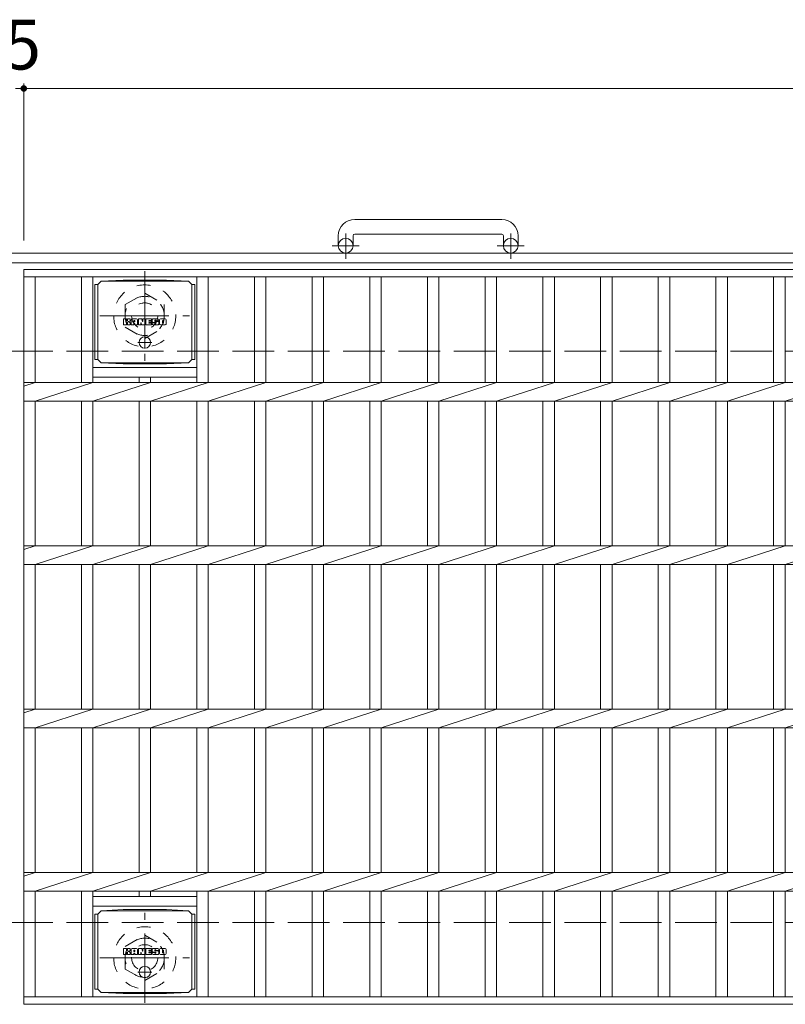
# Model space of a CAD drawing. Units: millimetres. Extents: x -1661 to 1943, y -1353 to 1350.
# Drawn here: x -1351 to -882, y 673 to 1275 of the extents above; entities that cross this region are included whole.
import ezdxf

# ---------------------------------------------------------------- set-up
doc = ezdxf.new("R2010")
doc.units = ezdxf.units.MM
doc.header["$LTSCALE"] = 10
for name, pattern in [('JWW_CENTER1', [6.773333, 4.233333, -0.846667, 0.846667, -0.846667]), ('JWW_DASHED1', [1.693333, 0.846667, -0.846667]), ('JWW_DASHED3', [3.386667, 2.54, -0.846667])]:
    doc.linetypes.add(name, pattern=pattern)
for name, color, linetype in [('C-1', 7, 'Continuous'), ('C-2', 7, 'Continuous'), ('C-4', 7, 'Continuous'), ('C-8', 7, 'Continuous'), ('C-9', 7, 'Continuous'), ('C-F', 7, 'Continuous')]:
    doc.layers.add(name, color=color, linetype=linetype)
doc.styles.add('ＭＳ ゴシック', font='txt', dxfattribs={"height": 1})

msp = doc.modelspace()

# ---------------------------------------------------------------- linework, layer by layer
at = {"layer": 'C-1', "color": 2, "linetype": 'Continuous', "lineweight": 9}
for p, q in [((-1056.02, 1153.16), (-1146.02, 1153.16)), ((-1156.02, 1143.16), (-1156.02, 1137.06)), ((-1147.03, 1143.16), (-1147.03, 1137.06)), ((-1146.02, 1144.16), (-1056.02, 1144.16)), ((-1055.02, 1143.16), (-1055.02, 1137.06)), ((-1046.02, 1143.16), (-1046.02, 1137.06)), ((-41.02, 1132.56), (-1661.02, 1132.56)), ((-41.02, 1126.56), (-1661.02, 1126.56))]:
    msp.add_line(p, q, dxfattribs=at)
at = {"layer": 'C-1', "color": 2, "linetype": 'JWW_CENTER1', "lineweight": 9}
for p, q in [((-1151.52, 1128.95), (-1151.52, 1144.55)), ((-1050.52, 1128.95), (-1050.52, 1144.55)), ((-1143.36, 1137.06), (-1159.77, 1137.06)), ((-1042.36, 1137.06), (-1058.77, 1137.06))]:
    msp.add_line(p, q, dxfattribs=at)
at = {"layer": 'C-1', "color": 2, "linetype": 'JWW_DASHED3', "lineweight": 9}
for p, q in [((-1661.02, 1072.56), (-41.02, 1072.56)), ((-1661.02, 722.56), (-41.02, 722.56))]:
    msp.add_line(p, q, dxfattribs=at)
at = {"layer": 'C-1', "color": 2, "linetype": 'Continuous', "lineweight": 9}
for centre in [(-1151.52, 1137.06), (-1050.52, 1137.06)]:
    msp.add_circle(centre, 4.5, dxfattribs=at)
for centre, radius, start, end in [((-1146.02, 1143.16), 10, 90, 180), ((-1056.02, 1143.16), 10, 0, 90), ((-1146.02, 1143.16), 1, 90, 180), ((-1056.02, 1143.16), 1, 0, 90)]:
    msp.add_arc(centre, radius, start, end, dxfattribs=at)
at = {"layer": 'C-2', "color": 3, "linetype": 'Continuous', "lineweight": 9}
for p, q in [((-1348.52, 1122.56), (-353.52, 1122.56)), ((-1348.52, 1122.56), (-1348.52, 672.56)), ((-1348.52, 1118.06), (-353.52, 1118.06)), ((-1341.52, 1118.06), (-1341.52, 1053.22)), ((-1313.22, 1118.06), (-1313.22, 1053.22)), ((-1306.22, 1118.06), (-1306.22, 1053.22)), ((-1242.62, 1118.06), (-1242.62, 1053.22)), ((-1235.62, 1118.06), (-1235.62, 1053.22)), ((-1207.32, 1118.06), (-1207.32, 1053.22)), ((-1200.32, 1118.06), (-1200.32, 1053.22)), ((-1172.02, 1118.06), (-1172.02, 1053.22)), ((-1165.02, 1118.06), (-1165.02, 1053.22)), ((-1136.72, 1118.06), (-1136.72, 1053.22)), ((-1129.72, 1118.06), (-1129.72, 1053.22)), ((-1101.42, 1118.06), (-1101.42, 1053.22)), ((-1094.42, 1118.06), (-1094.42, 1053.22)), ((-1066.12, 1118.06), (-1066.12, 1053.22)), ((-1059.12, 1118.06), (-1059.12, 1053.22)), ((-1030.82, 1118.06), (-1030.82, 1053.22)), ((-1023.82, 1118.06), (-1023.82, 1053.22)), ((-995.52, 1118.06), (-995.52, 1053.22)), ((-988.52, 1118.06), (-988.52, 1053.22)), ((-960.22, 1118.06), (-960.22, 1053.22)), ((-953.22, 1118.06), (-953.22, 1053.22)), ((-924.92, 1118.06), (-924.92, 1053.22)), ((-917.92, 1118.06), (-917.92, 1053.22)), ((-889.62, 1118.06), (-889.62, 1053.22)), ((-882.62, 1118.06), (-882.62, 1053.22)), ((-1306.22, 1062.56), (-1242.62, 1062.56)), ((-1306.22, 1056.56), (-1242.62, 1056.56)), ((-1277.92, 1056.56), (-1277.92, 1053.22)), ((-1270.92, 1056.56), (-1270.92, 1053.22)), ((-1348.52, 1053.22), (-353.52, 1053.22)), ((-1348.52, 1050.97), (-1341.52, 1053.22)), ((-1341.52, 1041.9), (-1306.22, 1053.22)), ((-1306.22, 1041.9), (-1270.92, 1053.22)), ((-1270.92, 1041.9), (-1235.62, 1053.22)), ((-1235.62, 1041.9), (-1200.32, 1053.22)), ((-1200.32, 1041.9), (-1165.02, 1053.22)), ((-1165.02, 1041.9), (-1129.72, 1053.22)), ((-1129.72, 1041.9), (-1094.42, 1053.22)), ((-1094.42, 1041.9), (-1059.12, 1053.22)), ((-1059.12, 1041.9), (-1023.82, 1053.22)), ((-1023.82, 1041.9), (-988.52, 1053.22)), ((-988.52, 1041.9), (-953.22, 1053.22)), ((-953.22, 1041.9), (-917.92, 1053.22)), ((-917.92, 1041.9), (-882.62, 1053.22)), ((-882.62, 1041.9), (-847.32, 1053.22)), ((-1348.52, 1041.9), (-353.52, 1041.9)), ((-1341.52, 1041.9), (-1341.52, 953.22)), ((-1313.22, 1041.9), (-1313.22, 953.22)), ((-1306.22, 1041.9), (-1306.22, 953.22)), ((-1277.92, 1041.9), (-1277.92, 953.22)), ((-1270.92, 1041.9), (-1270.92, 953.22)), ((-1242.62, 1041.9), (-1242.62, 953.22)), ((-1235.62, 1041.9), (-1235.62, 953.22)), ((-1207.32, 1041.9), (-1207.32, 953.22)), ((-1200.32, 1041.9), (-1200.32, 953.22)), ((-1172.02, 1041.9), (-1172.02, 953.22)), ((-1165.02, 1041.9), (-1165.02, 953.22)), ((-1136.72, 1041.9), (-1136.72, 953.22)), ((-1129.72, 1041.9), (-1129.72, 953.22)), ((-1101.42, 1041.9), (-1101.42, 953.22)), ((-1094.42, 1041.9), (-1094.42, 953.22)), ((-1066.12, 1041.9), (-1066.12, 953.22)), ((-1059.12, 1041.9), (-1059.12, 953.22)), ((-1030.82, 1041.9), (-1030.82, 953.22)), ((-1023.82, 1041.9), (-1023.82, 953.22)), ((-995.52, 1041.9), (-995.52, 953.22)), ((-988.52, 1041.9), (-988.52, 953.22)), ((-960.22, 1041.9), (-960.22, 953.22)), ((-953.22, 1041.9), (-953.22, 953.22)), ((-924.92, 1041.9), (-924.92, 953.22)), ((-917.92, 1041.9), (-917.92, 953.22)), ((-889.62, 1041.9), (-889.62, 953.22)), ((-882.62, 1041.9), (-882.62, 953.22)), ((-1348.52, 953.22), (-353.52, 953.22)), ((-1348.52, 950.97), (-1341.52, 953.22)), ((-1341.52, 941.9), (-1306.22, 953.22)), ((-1306.22, 941.9), (-1270.92, 953.22)), ((-1270.92, 941.9), (-1235.62, 953.22)), ((-1235.62, 941.9), (-1200.32, 953.22)), ((-1200.32, 941.9), (-1165.02, 953.22)), ((-1165.02, 941.9), (-1129.72, 953.22)), ((-1129.72, 941.9), (-1094.42, 953.22)), ((-1094.42, 941.9), (-1059.12, 953.22)), ((-1059.12, 941.9), (-1023.82, 953.22)), ((-1023.82, 941.9), (-988.52, 953.22)), ((-988.52, 941.9), (-953.22, 953.22)), ((-953.22, 941.9), (-917.92, 953.22)), ((-917.92, 941.9), (-882.62, 953.22)), ((-882.62, 941.9), (-847.32, 953.22)), ((-1348.52, 941.9), (-353.52, 941.9)), ((-1341.52, 941.9), (-1341.52, 853.22)), ((-1313.22, 941.9), (-1313.22, 853.22)), ((-1306.22, 941.9), (-1306.22, 853.22)), ((-1277.92, 941.9), (-1277.92, 853.22)), ((-1270.92, 941.9), (-1270.92, 853.22)), ((-1242.62, 941.9), (-1242.62, 853.22)), ((-1235.62, 941.9), (-1235.62, 853.22)), ((-1207.32, 941.9), (-1207.32, 853.22)), ((-1200.32, 941.9), (-1200.32, 853.22)), ((-1172.02, 941.9), (-1172.02, 853.22)), ((-1165.02, 941.9), (-1165.02, 853.22)), ((-1136.72, 941.9), (-1136.72, 853.22)), ((-1129.72, 941.9), (-1129.72, 853.22)), ((-1101.42, 941.9), (-1101.42, 853.22)), ((-1094.42, 941.9), (-1094.42, 853.22)), ((-1066.12, 941.9), (-1066.12, 853.22)), ((-1059.12, 941.9), (-1059.12, 853.22)), ((-1030.82, 941.9), (-1030.82, 853.22)), ((-1023.82, 941.9), (-1023.82, 853.22)), ((-995.52, 941.9), (-995.52, 853.22)), ((-988.52, 941.9), (-988.52, 853.22)), ((-960.22, 941.9), (-960.22, 853.22)), ((-953.22, 941.9), (-953.22, 853.22)), ((-924.92, 941.9), (-924.92, 853.22)), ((-917.92, 941.9), (-917.92, 853.22)), ((-889.62, 941.9), (-889.62, 853.22)), ((-882.62, 941.9), (-882.62, 853.22)), ((-1348.52, 853.22), (-353.52, 853.22)), ((-1348.52, 850.97), (-1341.52, 853.22)), ((-1341.52, 841.9), (-1306.22, 853.22)), ((-1306.22, 841.9), (-1270.92, 853.22)), ((-1270.92, 841.9), (-1235.62, 853.22)), ((-1235.62, 841.9), (-1200.32, 853.22)), ((-1200.32, 841.9), (-1165.02, 853.22)), ((-1165.02, 841.9), (-1129.72, 853.22)), ((-1129.72, 841.9), (-1094.42, 853.22)), ((-1094.42, 841.9), (-1059.12, 853.22)), ((-1059.12, 841.9), (-1023.82, 853.22)), ((-1023.82, 841.9), (-988.52, 853.22)), ((-988.52, 841.9), (-953.22, 853.22)), ((-953.22, 841.9), (-917.92, 853.22)), ((-917.92, 841.9), (-882.62, 853.22)), ((-882.62, 841.9), (-847.32, 853.22)), ((-1348.52, 841.9), (-353.52, 841.9)), ((-1341.52, 841.9), (-1341.52, 753.22)), ((-1313.22, 841.9), (-1313.22, 753.22)), ((-1306.22, 841.9), (-1306.22, 753.22)), ((-1277.92, 841.9), (-1277.92, 753.22)), ((-1270.92, 841.9), (-1270.92, 753.22)), ((-1242.62, 841.9), (-1242.62, 753.22)), ((-1235.62, 841.9), (-1235.62, 753.22)), ((-1207.32, 841.9), (-1207.32, 753.22)), ((-1200.32, 841.9), (-1200.32, 753.22)), ((-1172.02, 841.9), (-1172.02, 753.22)), ((-1165.02, 841.9), (-1165.02, 753.22)), ((-1136.72, 841.9), (-1136.72, 753.22)), ((-1129.72, 841.9), (-1129.72, 753.22)), ((-1101.42, 841.9), (-1101.42, 753.22)), ((-1094.42, 841.9), (-1094.42, 753.22)), ((-1066.12, 841.9), (-1066.12, 753.22)), ((-1059.12, 841.9), (-1059.12, 753.22)), ((-1030.82, 841.9), (-1030.82, 753.22)), ((-1023.82, 841.9), (-1023.82, 753.22)), ((-995.52, 841.9), (-995.52, 753.22)), ((-988.52, 841.9), (-988.52, 753.22)), ((-960.22, 841.9), (-960.22, 753.22)), ((-953.22, 841.9), (-953.22, 753.22)), ((-924.92, 841.9), (-924.92, 753.22)), ((-917.92, 841.9), (-917.92, 753.22)), ((-889.62, 841.9), (-889.62, 753.22)), ((-882.62, 841.9), (-882.62, 753.22)), ((-1348.52, 753.22), (-353.52, 753.22)), ((-1348.52, 750.97), (-1341.52, 753.22)), ((-1341.52, 741.9), (-1306.22, 753.22)), ((-1306.22, 741.9), (-1270.92, 753.22)), ((-1270.92, 741.9), (-1235.62, 753.22)), ((-1235.62, 741.9), (-1200.32, 753.22)), ((-1200.32, 741.9), (-1165.02, 753.22)), ((-1165.02, 741.9), (-1129.72, 753.22)), ((-1129.72, 741.9), (-1094.42, 753.22)), ((-1094.42, 741.9), (-1059.12, 753.22)), ((-1059.12, 741.9), (-1023.82, 753.22)), ((-1023.82, 741.9), (-988.52, 753.22)), ((-988.52, 741.9), (-953.22, 753.22)), ((-953.22, 741.9), (-917.92, 753.22)), ((-917.92, 741.9), (-882.62, 753.22)), ((-882.62, 741.9), (-847.32, 753.22)), ((-1348.52, 741.9), (-353.52, 741.9)), ((-1341.52, 741.9), (-1341.52, 677.06)), ((-1313.22, 741.9), (-1313.22, 677.06)), ((-1306.22, 741.9), (-1306.22, 677.06)), ((-1277.92, 741.9), (-1277.92, 738.56)), ((-1270.92, 741.9), (-1270.92, 738.56)), ((-1242.62, 741.9), (-1242.62, 677.06)), ((-1235.62, 741.9), (-1235.62, 677.06)), ((-1207.32, 741.9), (-1207.32, 677.06)), ((-1200.32, 741.9), (-1200.32, 677.06)), ((-1172.02, 741.9), (-1172.02, 677.06)), ((-1165.02, 741.9), (-1165.02, 677.06)), ((-1136.72, 741.9), (-1136.72, 677.06)), ((-1129.72, 741.9), (-1129.72, 677.06)), ((-1101.42, 741.9), (-1101.42, 677.06)), ((-1094.42, 741.9), (-1094.42, 677.06)), ((-1066.12, 741.9), (-1066.12, 677.06)), ((-1059.12, 741.9), (-1059.12, 677.06)), ((-1030.82, 741.9), (-1030.82, 677.06)), ((-1023.82, 741.9), (-1023.82, 677.06)), ((-995.52, 741.9), (-995.52, 677.06)), ((-988.52, 741.9), (-988.52, 677.06)), ((-960.22, 741.9), (-960.22, 677.06)), ((-953.22, 741.9), (-953.22, 677.06)), ((-924.92, 741.9), (-924.92, 677.06)), ((-917.92, 741.9), (-917.92, 677.06)), ((-889.62, 741.9), (-889.62, 677.06)), ((-882.62, 741.9), (-882.62, 677.06)), ((-1306.22, 738.56), (-1242.62, 738.56)), ((-1306.22, 732.56), (-1242.62, 732.56)), ((-1348.52, 677.06), (-353.52, 677.06)), ((-1348.52, 672.56), (-353.52, 672.56))]:
    msp.add_line(p, q, dxfattribs=at)
at = {"layer": 'C-4', "color": 7, "linetype": 'Continuous', "lineweight": 9}
for p, q in [((-1348.52, 1236.32), (-1348.52, 1140.25)), ((-1353.52, 1233.32), (-1348.52, 1233.32)), ((-1348.52, 1233.32), (-353.52, 1233.32))]:
    msp.add_line(p, q, dxfattribs=at)
at = {"layer": 'C-4', "color": 7, "linetype": 'Continuous', "lineweight": 9, "const_width": 2}
msp.add_lwpolyline([(-1347.52, 1233.32, 0.414214), (-1348.52, 1234.32, 0.414214), (-1349.52, 1233.32, 0.414214), (-1348.52, 1232.32, 0.414214)], format="xyb", close=True, dxfattribs=at)
at = {"layer": 'C-8', "color": 2, "linetype": 'JWW_CENTER1', "lineweight": 9}
for p, q in [((-1274.52, 1121.56), (-1274.52, 1066.56)), ((-1302.02, 1094.06), (-1247.02, 1094.06)), ((-1274.52, 673.56), (-1274.52, 728.56)), ((-1302.02, 701.06), (-1247.02, 701.06))]:
    msp.add_line(p, q, dxfattribs=at)
at = {"layer": 'C-8', "color": 2, "linetype": 'JWW_DASHED1', "lineweight": 9}
for p, q in [((-1286.52, 1100.99), (-1274.52, 1107.92)), ((-1274.52, 1107.92), (-1262.52, 1100.99)), ((-1286.52, 1100.99), (-1286.52, 1087.13)), ((-1262.52, 1100.99), (-1262.52, 1087.13)), ((-1286.52, 1087.13), (-1274.52, 1080.2)), ((-1274.52, 1080.2), (-1262.52, 1087.13)), ((-1286.52, 707.99), (-1274.52, 714.92)), ((-1274.52, 714.92), (-1262.52, 707.99)), ((-1286.52, 694.13), (-1286.52, 707.99)), ((-1262.52, 694.13), (-1262.52, 707.99)), ((-1286.52, 694.13), (-1274.52, 687.2)), ((-1274.52, 687.2), (-1262.52, 694.13))]:
    msp.add_line(p, q, dxfattribs=at)
for centre, radius in [((-1274.52, 1094.06), 19), ((-1274.52, 1094.06), 12), ((-1274.52, 1094.06), 8), ((-1274.52, 701.06), 19), ((-1274.52, 701.06), 12), ((-1274.52, 701.06), 8)]:
    msp.add_circle(centre, radius, dxfattribs=at)
at = {"layer": 'C-9', "color": 2, "linetype": 'Continuous', "lineweight": 9}
for p, q in [((-1303.17, 1113.33), (-1301.17, 1115.33)), ((-1301.17, 1115.33), (-1287.71, 1116.01)), ((-1301.17, 1115.33), (-1247.67, 1115.33)), ((-1261.14, 1116.01), (-1287.71, 1116.01)), ((-1247.67, 1115.33), (-1261.14, 1116.01)), ((-1245.67, 1113.33), (-1247.67, 1115.33)), ((-1303.17, 1113.29), (-1304.98, 1113.29)), ((-1304.98, 1113.29), (-1304.98, 1067.37)), ((-1303.17, 1067.33), (-1303.17, 1113.33)), ((-1245.67, 1067.33), (-1245.67, 1113.33)), ((-1245.67, 1113.29), (-1243.87, 1113.29)), ((-1243.87, 1113.29), (-1243.87, 1067.37)), ((-1303.17, 1067.37), (-1304.98, 1067.37)), ((-1303.17, 1067.33), (-1301.17, 1065.33)), ((-1245.67, 1067.33), (-1247.67, 1065.33)), ((-1245.67, 1067.37), (-1243.87, 1067.37)), ((-1301.17, 1065.33), (-1287.71, 1064.65)), ((-1301.17, 1065.33), (-1247.67, 1065.33)), ((-1261.14, 1064.65), (-1287.71, 1064.65)), ((-1247.67, 1065.33), (-1261.14, 1064.65)), ((-1303.17, 727.83), (-1301.17, 729.83)), ((-1301.17, 729.83), (-1287.71, 730.51)), ((-1301.17, 729.83), (-1247.67, 729.83)), ((-1261.14, 730.51), (-1287.71, 730.51)), ((-1247.67, 729.83), (-1261.14, 730.51)), ((-1245.67, 727.83), (-1247.67, 729.83)), ((-1303.17, 727.79), (-1304.98, 727.79)), ((-1304.98, 727.79), (-1304.98, 681.87)), ((-1303.17, 681.83), (-1303.17, 727.83)), ((-1245.67, 681.83), (-1245.67, 727.83)), ((-1245.67, 727.79), (-1243.87, 727.79)), ((-1243.87, 727.79), (-1243.87, 681.87)), ((-1303.17, 681.87), (-1304.98, 681.87)), ((-1303.17, 681.83), (-1301.17, 679.83)), ((-1245.67, 681.83), (-1247.67, 679.83)), ((-1245.67, 681.87), (-1243.87, 681.87)), ((-1301.17, 679.83), (-1287.71, 679.15)), ((-1301.17, 679.83), (-1247.67, 679.83)), ((-1261.14, 679.15), (-1287.71, 679.15)), ((-1247.67, 679.83), (-1261.14, 679.15))]:
    msp.add_line(p, q, dxfattribs=at)
at = {"layer": 'C-9', "color": 2, "linetype": 'JWW_CENTER1', "lineweight": 9}
for p, q in [((-1274.42, 1081.52), (-1274.42, 1074.14)), ((-1270.07, 1077.83), (-1278.78, 1077.83)), ((-1274.42, 696.02), (-1274.42, 688.64)), ((-1270.07, 692.33), (-1278.78, 692.33))]:
    msp.add_line(p, q, dxfattribs=at)
at = {"layer": 'C-9', "color": 2, "linetype": 'Continuous', "lineweight": 9}
for centre in [(-1274.42, 1077.83), (-1274.42, 692.33)]:
    msp.add_circle(centre, 3.5, dxfattribs=at)
at = {"layer": 'C-F', "color": 7, "linetype": 'Continuous', "lineweight": 9}
for p, q in [((-1287.44, 1088.73), (-1287.44, 1092.09)), ((-1285.75, 1092.24), (-1287.28, 1092.24)), ((-1285.6, 1092.09), (-1285.6, 1091.16)), ((-1285.09, 1092.09), (-1285.09, 1091.16)), ((-1283.59, 1092.24), (-1284.94, 1092.24)), ((-1283.43, 1092.09), (-1283.43, 1091.3)), ((-1282.77, 1088.73), (-1282.77, 1091.72)), ((-1279.45, 1092.24), (-1282.24, 1092.24)), ((-1278.93, 1088.73), (-1278.93, 1091.72)), ((-1278.25, 1092.09), (-1278.25, 1088.73)), ((-1278.1, 1092.24), (-1276.39, 1092.24)), ((-1276.24, 1092.13), (-1275.77, 1090.64)), ((-1275.6, 1092.09), (-1275.6, 1090.67)), ((-1275.45, 1092.24), (-1274.43, 1092.24)), ((-1274.27, 1092.09), (-1274.27, 1088.73)), ((-1273.76, 1088.73), (-1273.76, 1092.09)), ((-1273.6, 1092.24), (-1270.58, 1092.24)), ((-1270.58, 1091.25), (-1271.7, 1091.25)), ((-1270.43, 1091.41), (-1270.43, 1092.09)), ((-1266.44, 1092.24), (-1269.49, 1092.24)), ((-1268.26, 1090.9), (-1268.26, 1091.31)), ((-1267.75, 1091.22), (-1267.75, 1091.31)), ((-1265.92, 1091.72), (-1265.92, 1091.06)), ((-1265.41, 1089.1), (-1265.41, 1091.72)), ((-1261.94, 1092.24), (-1264.89, 1092.24)), ((-1261.41, 1091.72), (-1261.41, 1089.1)), ((-1287.28, 1088.58), (-1285.75, 1088.58)), ((-1285.6, 1088.73), (-1285.6, 1089.82)), ((-1285.1, 1088.73), (-1285.1, 1089.82)), ((-1284.94, 1088.58), (-1283.59, 1088.58)), ((-1283.43, 1088.73), (-1283.43, 1089.66)), ((-1281.26, 1088.58), (-1282.61, 1088.58)), ((-1281.1, 1090.45), (-1281.1, 1090.99)), ((-1281.1, 1088.73), (-1281.1, 1089.15)), ((-1280.64, 1090.4), (-1281.05, 1090.4)), ((-1280.59, 1090.45), (-1280.59, 1090.99)), ((-1280.59, 1088.73), (-1280.59, 1089.15)), ((-1280.44, 1088.58), (-1279.09, 1088.58)), ((-1277.1, 1088.58), (-1278.1, 1088.58)), ((-1276.94, 1088.73), (-1276.94, 1089.64)), ((-1276.45, 1088.69), (-1276.74, 1089.67)), ((-1274.43, 1088.58), (-1276.3, 1088.58)), ((-1273.6, 1088.58), (-1270.6, 1088.58)), ((-1270.58, 1090.01), (-1271.71, 1090.01)), ((-1270.6, 1089.58), (-1271.71, 1089.58)), ((-1270.58, 1090.81), (-1271.7, 1090.81)), ((-1270.44, 1088.73), (-1270.44, 1089.42)), ((-1270.43, 1090.16), (-1270.43, 1090.66)), ((-1269.92, 1089.59), (-1269.92, 1089.1)), ((-1269.76, 1089.74), (-1268.41, 1089.74)), ((-1267.91, 1090.07), (-1269.49, 1090.07)), ((-1266.35, 1088.58), (-1269.4, 1088.58)), ((-1268.25, 1089.59), (-1268.25, 1089.48)), ((-1268.11, 1090.74), (-1266.35, 1090.74)), ((-1267.75, 1089.92), (-1267.75, 1089.48)), ((-1267.59, 1091.06), (-1265.92, 1091.06)), ((-1261.94, 1088.58), (-1264.89, 1088.58)), ((-1263.73, 1089.9), (-1263.73, 1090.92)), ((-1263.09, 1089.9), (-1263.09, 1090.92)), ((-1287.44, 703.23), (-1287.44, 706.59)), ((-1285.75, 706.74), (-1287.28, 706.74)), ((-1285.6, 706.59), (-1285.6, 705.66)), ((-1285.09, 706.59), (-1285.09, 705.66)), ((-1283.59, 706.74), (-1284.94, 706.74)), ((-1283.43, 706.59), (-1283.43, 705.81)), ((-1282.77, 703.23), (-1282.77, 706.22)), ((-1279.45, 706.74), (-1282.24, 706.74)), ((-1281.1, 704.95), (-1281.1, 705.49)), ((-1280.59, 704.95), (-1280.59, 705.49)), ((-1278.93, 703.23), (-1278.93, 706.22)), ((-1278.25, 706.59), (-1278.25, 703.23)), ((-1278.1, 706.74), (-1276.39, 706.74)), ((-1276.24, 706.63), (-1275.77, 705.14)), ((-1275.6, 706.59), (-1275.6, 705.17)), ((-1275.45, 706.74), (-1274.43, 706.74)), ((-1274.27, 706.59), (-1274.27, 703.23)), ((-1273.76, 703.23), (-1273.76, 706.59)), ((-1273.6, 706.74), (-1270.58, 706.74)), ((-1270.58, 705.75), (-1271.7, 705.75)), ((-1270.43, 705.91), (-1270.43, 706.59)), ((-1266.44, 706.74), (-1269.49, 706.74)), ((-1268.26, 705.4), (-1268.26, 705.81)), ((-1267.75, 705.72), (-1267.75, 705.81)), ((-1267.59, 705.56), (-1265.92, 705.56)), ((-1265.92, 706.22), (-1265.92, 705.56)), ((-1265.41, 703.6), (-1265.41, 706.22)), ((-1261.94, 706.74), (-1264.89, 706.74)), ((-1263.73, 704.4), (-1263.73, 705.42)), ((-1263.09, 704.4), (-1263.09, 705.42)), ((-1261.41, 706.22), (-1261.41, 703.6)), ((-1287.28, 703.08), (-1285.75, 703.08)), ((-1285.6, 703.23), (-1285.6, 704.32)), ((-1285.1, 703.23), (-1285.1, 704.32)), ((-1284.94, 703.08), (-1283.59, 703.08)), ((-1283.43, 703.23), (-1283.43, 704.16)), ((-1281.26, 703.08), (-1282.61, 703.08)), ((-1281.1, 703.23), (-1281.1, 703.65)), ((-1280.64, 704.9), (-1281.05, 704.9)), ((-1280.59, 703.23), (-1280.59, 703.65)), ((-1280.44, 703.08), (-1279.09, 703.08)), ((-1277.1, 703.08), (-1278.1, 703.08)), ((-1276.94, 703.23), (-1276.94, 704.14)), ((-1276.45, 703.19), (-1276.74, 704.17)), ((-1274.43, 703.08), (-1276.3, 703.08)), ((-1273.6, 703.08), (-1270.6, 703.08)), ((-1270.58, 704.51), (-1271.71, 704.51)), ((-1270.6, 704.08), (-1271.71, 704.08)), ((-1270.58, 705.31), (-1271.7, 705.31)), ((-1270.44, 703.23), (-1270.44, 703.92)), ((-1270.43, 704.66), (-1270.43, 705.16)), ((-1269.92, 704.09), (-1269.92, 703.6)), ((-1269.76, 704.24), (-1268.41, 704.24)), ((-1267.91, 704.57), (-1269.49, 704.57)), ((-1266.35, 703.08), (-1269.4, 703.08)), ((-1268.25, 704.09), (-1268.25, 703.98)), ((-1268.11, 705.24), (-1266.35, 705.24)), ((-1267.75, 704.42), (-1267.75, 703.98)), ((-1261.94, 703.08), (-1264.89, 703.08))]:
    msp.add_line(p, q, dxfattribs=at)
for centre, radius, start, end in [((-1287.28, 1092.09), 0.157, 90, 180), ((-1285.75, 1092.09), 0.157, 0, 90), ((-1284.94, 1092.09), 0.157, 90, 180), ((-1283.96, 1091.3), 0.524, 299.42073, 0), ((-1283.59, 1092.09), 0.157, 0, 90), ((-1282.24, 1091.72), 0.524, 90, 180), ((-1280.85, 1090.99), 0.255, 0, 180), ((-1279.45, 1091.72), 0.524, 0, 90), ((-1278.1, 1092.09), 0.157, 90, 180), ((-1276.39, 1092.09), 0.157, 17.75635, 90), ((-1275.45, 1092.09), 0.157, 90, 180), ((-1274.43, 1092.09), 0.157, 0, 90), ((-1273.6, 1092.09), 0.157, 90, 180), ((-1271.7, 1091.03), 0.22, 90, 270), ((-1270.58, 1092.09), 0.157, 0, 90), ((-1270.58, 1091.41), 0.157, 270, 0), ((-1267.55, 1091.16), 2.38, 157.10112, 202.89888), ((-1269.49, 1091.98), 0.262, 90, 157.10112), ((-1268, 1091.31), 0.259, 0, 180), ((-1267.59, 1091.22), 0.157, 180, 270), ((-1266.44, 1091.72), 0.524, 0, 90), ((-1264.89, 1091.72), 0.524, 90, 180), ((-1263.41, 1090.92), 0.321, 0, 180), ((-1261.94, 1091.72), 0.524, 0, 90), ((-1287.28, 1088.73), 0.157, 180, 270), ((-1285.75, 1088.73), 0.157, 270, 0), ((-1285.35, 1091.16), 0.251, 180, 0), ((-1285.35, 1089.82), 0.249, 0, 180), ((-1284.94, 1088.73), 0.157, 180, 270), ((-1284.51, 1090.49), 0.0878, 97.33171, 266.57183), ((-1284.81, 1092.82), 2.26, 277.33171, 299.42073), ((-1284.61, 1088.76), 1.64, 53.71985, 86.57183), ((-1283.95, 1089.66), 0.524, 0, 53.71985), ((-1283.59, 1088.73), 0.157, 270, 0), ((-1282.61, 1088.73), 0.157, 180, 270), ((-1281.26, 1088.73), 0.157, 270, 0), ((-1281.05, 1090.45), 0.0524, 180, 270), ((-1280.85, 1089.15), 0.255, 0, 180), ((-1280.64, 1090.45), 0.0524, 270, 0), ((-1280.44, 1088.73), 0.157, 180, 270), ((-1279.09, 1088.73), 0.157, 270, 0), ((-1278.1, 1088.73), 0.157, 180, 270), ((-1277.1, 1088.73), 0.157, 270, 0), ((-1276.84, 1089.64), 0.101, 16.48875, 180), ((-1276.3, 1088.73), 0.157, 196.48875, 270), ((-1275.69, 1090.67), 0.0827, 197.75635, 0), ((-1274.43, 1088.73), 0.157, 270, 0), ((-1273.6, 1088.73), 0.157, 180, 270), ((-1271.71, 1089.79), 0.214, 90, 270), ((-1270.6, 1089.42), 0.157, 0, 90), ((-1270.6, 1088.73), 0.157, 270, 0), ((-1270.58, 1090.66), 0.157, 0, 90), ((-1270.58, 1090.16), 0.157, 270, 0), ((-1269.76, 1089.59), 0.157, 90, 180), ((-1269.4, 1089.1), 0.524, 180, 270), ((-1269.49, 1090.34), 0.262, 202.89888, 270), ((-1268.41, 1089.59), 0.157, 0, 90), ((-1268.11, 1090.9), 0.157, 180, 270), ((-1268, 1089.48), 0.25, 180, 0), ((-1267.91, 1089.92), 0.157, 0, 90), ((-1266.35, 1090.48), 0.262, 22.90802, 90), ((-1266.35, 1088.84), 0.262, 270, 337.09198), ((-1268.29, 1089.66), 2.37, 337.09198, 22.90802), ((-1264.89, 1089.1), 0.524, 180, 270), ((-1263.41, 1089.9), 0.321, 180, 0), ((-1261.94, 1089.1), 0.524, 270, 0), ((-1287.28, 706.59), 0.157, 90, 180), ((-1285.75, 706.59), 0.157, 0, 90), ((-1285.35, 705.66), 0.251, 180, 0), ((-1284.94, 706.59), 0.157, 90, 180), ((-1283.96, 705.81), 0.524, 299.42073, 0), ((-1283.59, 706.59), 0.157, 0, 90), ((-1282.24, 706.22), 0.524, 90, 180), ((-1280.85, 705.49), 0.255, 0, 180), ((-1279.45, 706.22), 0.524, 0, 90), ((-1278.1, 706.59), 0.157, 90, 180), ((-1276.39, 706.59), 0.157, 17.75635, 90), ((-1275.45, 706.59), 0.157, 90, 180), ((-1274.43, 706.59), 0.157, 0, 90), ((-1273.6, 706.59), 0.157, 90, 180), ((-1271.7, 705.53), 0.22, 90, 270), ((-1270.58, 706.59), 0.157, 0, 90), ((-1270.58, 705.91), 0.157, 270, 0), ((-1267.55, 705.66), 2.38, 157.10112, 202.89888), ((-1269.49, 706.48), 0.262, 90, 157.10112), ((-1268, 705.81), 0.259, 0, 180), ((-1268.11, 705.4), 0.157, 180, 270), ((-1267.59, 705.72), 0.157, 180, 270), ((-1266.44, 706.22), 0.524, 0, 90), ((-1264.89, 706.22), 0.524, 90, 180), ((-1263.41, 705.42), 0.321, 0, 180), ((-1261.94, 706.22), 0.524, 0, 90), ((-1287.28, 703.23), 0.157, 180, 270), ((-1285.75, 703.23), 0.157, 270, 0), ((-1285.35, 704.32), 0.249, 0, 180), ((-1284.94, 703.23), 0.157, 180, 270), ((-1284.51, 704.99), 0.0878, 97.33171, 266.57183), ((-1284.81, 707.32), 2.26, 277.33171, 299.42073), ((-1284.61, 703.26), 1.64, 53.71985, 86.57183), ((-1283.95, 704.16), 0.524, 0, 53.71985), ((-1283.59, 703.23), 0.157, 270, 0), ((-1282.61, 703.23), 0.157, 180, 270), ((-1281.26, 703.23), 0.157, 270, 0), ((-1281.05, 704.95), 0.0524, 180, 270), ((-1280.85, 703.65), 0.255, 0, 180), ((-1280.64, 704.95), 0.0524, 270, 0), ((-1280.44, 703.23), 0.157, 180, 270), ((-1279.09, 703.23), 0.157, 270, 0), ((-1278.1, 703.23), 0.157, 180, 270), ((-1277.1, 703.23), 0.157, 270, 0), ((-1276.84, 704.14), 0.101, 16.48875, 180), ((-1276.3, 703.23), 0.157, 196.48875, 270), ((-1275.69, 705.17), 0.0827, 197.75635, 0), ((-1274.43, 703.23), 0.157, 270, 0), ((-1273.6, 703.23), 0.157, 180, 270), ((-1271.71, 704.29), 0.214, 90, 270), ((-1270.6, 703.92), 0.157, 0, 90), ((-1270.6, 703.23), 0.157, 270, 0), ((-1270.58, 705.16), 0.157, 0, 90), ((-1270.58, 704.66), 0.157, 270, 0), ((-1269.76, 704.09), 0.157, 90, 180), ((-1269.4, 703.6), 0.524, 180, 270), ((-1269.49, 704.84), 0.262, 202.89888, 270), ((-1268.41, 704.09), 0.157, 0, 90), ((-1268, 703.98), 0.25, 180, 0), ((-1267.91, 704.42), 0.157, 0, 90), ((-1266.35, 704.98), 0.262, 22.90802, 90), ((-1266.35, 703.34), 0.262, 270, 337.09198), ((-1268.29, 704.16), 2.37, 337.09198, 22.90802), ((-1264.89, 703.6), 0.524, 180, 270), ((-1263.41, 704.4), 0.321, 180, 0), ((-1261.94, 703.6), 0.524, 270, 0)]:
    msp.add_arc(centre, radius, start, end, dxfattribs=at)

# ---------------------------------------------------------------- texts
at = {"layer": 'C-4', "color": 2, "linetype": 'Continuous', "lineweight": 9, "style": 'ＭＳ ゴシック'}
msp.add_text('5', height=30.48, dxfattribs=at).set_placement((-1361.02, 1244.96))

doc.saveas('drawing.dxf')
